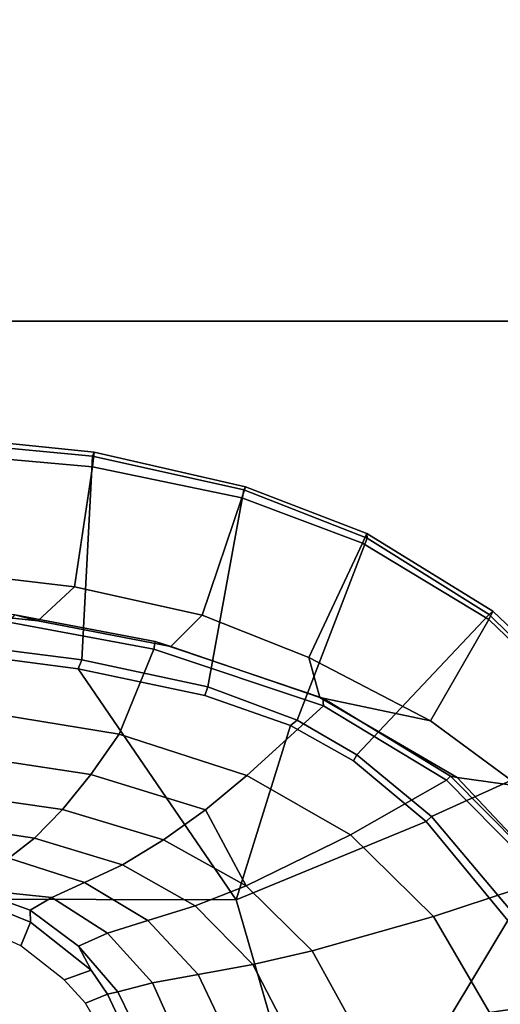
# Model space of a CAD drawing. Units: inches. Extents: x -2 to 204, y -6 to 190.
# Drawn here: x 83 to 86, y 60 to 67 of the extents above; entities that cross this region are included whole.
import ezdxf

# ---------------------------------------------------------------- set-up
doc = ezdxf.new("R2010")
doc.units = ezdxf.units.IN
doc.header["$MEASUREMENT"] = 0
for name, color, linetype in [('SEAT-FABRIC', 5, 'Continuous'), ('SEAT-FRAME', 5, 'Continuous'), ('WKSURF-LAM', 6, 'Continuous'), ('WKSURF-TOPEDGE', 6, 'Continuous')]:
    doc.layers.add(name, color=color, linetype=linetype)

# ---------------------------------------------------------------- blocks, each defined once
blk = doc.blocks.new('xgntpa_6096fl_0t')
at = {"layer": 'WKSURF-LAM'}
for points, invisible_edges in [([(0, 29.875, 28.5), (14.9405, 3.225, 28.5), (80.8095, 3.225, 28.5), (95.75, 29.875, 28.5)], 7), ([(80.8095, 3.225, 27.45), (14.9405, 3.225, 27.45), (0, 29.875, 27.45), (95.75, 29.875, 27.45)], 11)]:
    blk.add_3dface(points, dxfattribs=dict(at, invisible_edges=invisible_edges))
at = {"layer": 'WKSURF-TOPEDGE'}
blk.add_3dface([(95.75, 29.875, 28.5), (95.75, 29.875, 27.45), (0, 29.875, 27.45), (0, 29.875, 28.5)], dxfattribs=at)
blk = doc.blocks.new('1sayl_suspmidbck_arms_1t')
at = {"layer": 'SEAT-FABRIC'}
for points in [[(10.026, -3.0968, 15.924), (9.8634, -4.4705, 15.9686), (9.6393, -4.2295, 15.9564), (9.8488, -2.2517, 15.9118)], [(7.8045, -5.5347, 18.1049), (9.3251, -4.4955, 17.9264), (9.522, -2.9945, 17.8532), (7.8108, -3.692, 17.9577)], [(9.3846, -4.5185, 17.8979), (9.575, -3.0215, 17.827), (9.522, -2.9945, 17.8532), (9.3251, -4.4955, 17.9264)], [(10.7222, -4.5887, 16.3563), (10.872, -3.0133, 16.3146), (9.575, -3.0215, 17.827), (9.3846, -4.5185, 17.8979)], [(10.026, -3.0968, 15.924), (10.7938, -3.0122, 16.059), (10.6525, -4.5893, 16.1042), (9.8634, -4.4705, 15.9686)], [(10.9109, -3.0175, 16.1608), (10.749, -4.6002, 16.1977), (10.6525, -4.5893, 16.1042), (10.7938, -3.0122, 16.059)], [(10.9109, -3.0175, 16.1608), (10.872, -3.0133, 16.3146), (10.7222, -4.5887, 16.3563), (10.749, -4.6002, 16.1977)], [(7.8045, -5.5347, 18.1049), (7.8108, -3.692, 17.9577), (5.714, -4.1024, 17.9768), (5.705, -6.1403, 18.2422)], [(9.6766, -5.3111, 15.9963), (9.4713, -5.1056, 15.9931), (9.6393, -4.2295, 15.9564), (9.8634, -4.4705, 15.9686)], [(7.8045, -5.5347, 18.1049), (8.9529, -5.8907, 18.0556), (9.149, -5.3286, 17.9947), (9.3251, -4.4955, 17.9264)], [(9.3846, -4.5185, 17.8979), (9.3251, -4.4955, 17.9264), (9.149, -5.3286, 17.9947), (9.2064, -5.3484, 17.9669)], [(10.7222, -4.5887, 16.3563), (9.3846, -4.5185, 17.8979), (9.2064, -5.3484, 17.9669), (10.5004, -5.5844, 16.4206)], [(9.8634, -4.4705, 15.9686), (10.6525, -4.5893, 16.1042), (10.4494, -5.5721, 16.1728), (9.6766, -5.3111, 15.9963)], [(10.749, -4.6002, 16.1977), (10.522, -5.5963, 16.2909), (10.4494, -5.5721, 16.1728), (10.6525, -4.5893, 16.1042)], [(10.749, -4.6002, 16.1977), (10.7222, -4.5887, 16.3563), (10.5004, -5.5844, 16.4206), (10.522, -5.5963, 16.2909)], [(9.6766, -5.3111, 15.9963), (9.3997, -6.0112, 16.0595), (9.1364, -6.0849, 16.0668), (9.4713, -5.1056, 15.9931)], [(8.9879, -5.9357, 18.0315), (9.2064, -5.3484, 17.9669), (9.149, -5.3286, 17.9947), (8.9529, -5.8907, 18.0556)], [(10.1847, -6.3965, 16.5157), (10.5004, -5.5844, 16.4206), (9.2064, -5.3484, 17.9669), (8.9879, -5.9357, 18.0315)], [(9.6766, -5.3111, 15.9963), (10.4494, -5.5721, 16.1728), (10.1505, -6.3637, 16.2807), (9.3997, -6.0112, 16.0595)], [(5.705, -6.1403, 18.2422), (7.669, -7.3192, 18.3064), (8.3212, -6.7828, 18.194), (7.8045, -5.5347, 18.1049)], [(7.8045, -5.5347, 18.1049), (8.3212, -6.7828, 18.194), (8.7204, -6.3067, 18.1128), (8.9529, -5.8907, 18.0556)], [(10.522, -5.5963, 16.2909), (10.2133, -6.3931, 16.4006), (10.1505, -6.3637, 16.2807), (10.4494, -5.5721, 16.1728)], [(10.522, -5.5963, 16.2909), (10.5004, -5.5844, 16.4206), (10.1847, -6.3965, 16.5157), (10.2133, -6.3931, 16.4006)], [(8.9879, -5.9357, 18.0315), (8.9529, -5.8907, 18.0556), (8.7204, -6.3067, 18.1128), (8.7599, -6.3268, 18.0859)], [(10.1847, -6.3965, 16.5157), (8.9879, -5.9357, 18.0315), (8.7599, -6.3268, 18.0859), (9.6816, -7.1973, 16.6699)], [(9.3997, -6.0112, 16.0595), (8.9833, -6.8117, 16.1573), (9.1364, -6.0849, 16.0668)], [(9.3997, -6.0112, 16.0595), (10.1505, -6.3637, 16.2807), (9.6497, -7.1961, 16.4358), (8.9833, -6.8117, 16.1573)], [(8.553, -7.3948, 16.2584), (8.6102, -6.9878, 16.1889), (9.1364, -6.0849, 16.0668), (8.9833, -6.8117, 16.1573)], [(7.669, -7.3192, 18.3064), (5.705, -6.1403, 18.2422), (6.1179, -7.9891, 18.513), (6.9215, -7.7167, 18.4134)], [(8.7599, -6.3268, 18.0859), (8.7204, -6.3067, 18.1128), (8.3212, -6.7828, 18.194), (8.354, -6.8193, 18.1694)], [(8.8897, -8.0014, 16.9292), (9.6816, -7.1973, 16.6699), (8.7599, -6.3268, 18.0859), (8.354, -6.8193, 18.1694)], [(10.2133, -6.3931, 16.4006), (9.703, -7.2223, 16.5702), (9.6497, -7.1961, 16.4358), (10.1505, -6.3637, 16.2807)], [(10.2133, -6.3931, 16.4006), (10.1847, -6.3965, 16.5157), (9.6816, -7.1973, 16.6699), (9.703, -7.2223, 16.5702)], [(7.6985, -7.3697, 18.2844), (8.354, -6.8193, 18.1694), (8.3212, -6.7828, 18.194), (7.669, -7.3192, 18.3064)], [(8.8897, -8.0014, 16.9292), (8.354, -6.8193, 18.1694), (7.6985, -7.3697, 18.2844), (8.1595, -8.5022, 17.1547)], [(8.9833, -6.8117, 16.1573), (9.6497, -7.1961, 16.4358), (8.845, -8.0328, 16.7119), (8.553, -7.3948, 16.2584)], [(8.553, -7.3948, 16.2584), (7.7567, -8.0003, 16.4122), (7.8714, -7.6829, 16.328), (8.6102, -6.9878, 16.1889)], [(9.703, -7.2223, 16.5702), (8.9059, -8.0607, 16.8312), (8.845, -8.0328, 16.7119), (9.6497, -7.1961, 16.4358)], [(9.703, -7.2223, 16.5702), (9.6816, -7.1973, 16.6699), (8.8897, -8.0014, 16.9292), (8.9059, -8.0607, 16.8312)]]:
    blk.add_3dface(points, dxfattribs=at)
at = {"layer": 'SEAT-FRAME'}
for points in [[(9.6393, -4.2295, 15.9564), (9.6794, -4.0784, 15.8426), (9.8548, -2.2079, 15.8065), (9.8488, -2.2517, 15.9118)], [(8.2119, -4.2094, 14.8245), (8.0804, -4.039, 14.503), (8.17, -3.4938, 14.4716), (8.3049, -3.5811, 14.797)], [(7.7323, -3.6152, 13.5674), (7.8478, -3.7147, 13.7027), (7.6591, -4.1828, 13.7073), (7.5022, -4.1196, 13.5705)], [(8.2119, -4.2094, 14.8245), (8.3049, -3.5811, 14.797), (8.5031, -3.6747, 15.0804), (8.3997, -4.3917, 15.0984)], [(8.6296, -4.5787, 15.3285), (8.3997, -4.3917, 15.0984), (8.5031, -3.6747, 15.0804), (8.7519, -3.7708, 15.3168)], [(7.875, -3.7946, 13.8932), (7.7373, -4.1809, 13.8932), (7.6591, -4.1828, 13.7073), (7.8478, -3.7147, 13.7027)], [(7.875, -3.7946, 13.8932), (7.8204, -4.3213, 14.1868), (7.7375, -4.1805, 13.8932), (7.875, -3.7946, 13.8932)], [(8.0804, -4.039, 14.503), (7.9184, -4.5374, 14.5473), (7.8204, -4.3213, 14.1868), (7.875, -3.7946, 13.8932)], [(8.6296, -4.5787, 15.3285), (8.7519, -3.7708, 15.3168), (9.0424, -3.866, 15.5034), (8.8948, -4.7639, 15.5177)], [(9.4528, -4.9929, 15.8081), (8.8948, -4.7639, 15.5177), (9.0424, -3.866, 15.5034), (9.6318, -4.04, 15.7725)], [(8.2119, -4.2094, 14.8245), (8.036, -4.7877, 14.8678), (7.9184, -4.5374, 14.5473), (8.0804, -4.039, 14.503)], [(9.6318, -4.04, 15.7725), (9.6794, -4.0784, 15.8426), (9.5048, -5.0023, 15.8758), (9.4528, -4.9929, 15.8081)], [(9.6393, -4.2295, 15.9564), (9.4713, -5.1056, 15.9931), (9.5048, -5.0023, 15.8758), (9.6794, -4.0784, 15.8426)], [(7.2794, -4.4035, 13.5704), (7.5022, -4.1196, 13.5705), (7.6591, -4.1828, 13.7073), (7.3435, -4.5803, 13.7085)], [(7.7373, -4.1809, 13.8932), (7.5002, -4.4979, 13.8932), (7.3435, -4.5803, 13.7085), (7.6591, -4.1828, 13.7073)], [(7.7373, -4.1809, 13.8932), (7.8204, -4.3213, 14.1868), (7.5868, -4.6886, 14.2287), (7.5002, -4.4979, 13.8932)], [(8.2119, -4.2094, 14.8245), (8.3997, -4.3917, 15.0984), (8.2001, -5.0562, 15.1351), (8.036, -4.7877, 14.8678)], [(7.9184, -4.5374, 14.5473), (7.6687, -4.9538, 14.6021), (7.5868, -4.6886, 14.2287), (7.8204, -4.3213, 14.1868)], [(8.6296, -4.5787, 15.3285), (8.3976, -5.3318, 15.3621), (8.2001, -5.0562, 15.1351), (8.3997, -4.3917, 15.0984)], [(7.2794, -4.4035, 13.5704), (7.3435, -4.5803, 13.7085), (7.1853, -4.6887, 13.7082), (7.125, -4.5428, 13.5695)], [(7.3435, -4.5803, 13.7085), (7.5002, -4.4979, 13.8932), (7.2, -4.7553, 13.8932), (7.1853, -4.6887, 13.7082)], [(7.2, -4.7553, 13.8932), (7.5002, -4.4979, 13.8932), (7.5868, -4.6886, 14.2287), (7.2607, -4.9834, 14.2725)], [(6.8265, -4.716, 13.5674), (7.125, -4.5428, 13.5695), (7.1853, -4.6887, 13.7082), (6.8504, -4.8462, 13.7073)], [(7.9184, -4.5374, 14.5473), (8.036, -4.7877, 14.8678), (7.7655, -5.2651, 14.9242), (7.6687, -4.9538, 14.6021)], [(8.6296, -4.5787, 15.3285), (8.8948, -4.7639, 15.5177), (8.6232, -5.6042, 15.5588), (8.3976, -5.3318, 15.3621)], [(6.8504, -4.8462, 13.7073), (7.1853, -4.6887, 13.7082), (7.2, -4.7553, 13.8932), (6.833, -4.9362, 13.8932)], [(7.3156, -5.2854, 14.6595), (7.2607, -4.9834, 14.2725), (7.5868, -4.6886, 14.2287), (7.6687, -4.9538, 14.6021)], [(7.2, -4.7553, 13.8932), (7.2607, -4.9834, 14.2725), (6.8577, -5.1628, 14.3142), (6.833, -4.9362, 13.8932)], [(8.2001, -5.0562, 15.1351), (7.8977, -5.6009, 15.1881), (7.7655, -5.2651, 14.9242), (8.036, -4.7877, 14.8678)], [(9.4528, -4.9929, 15.8081), (9.0802, -6.1078, 15.8912), (8.6232, -5.6042, 15.5588), (8.8948, -4.7639, 15.5177)], [(7.3156, -5.2854, 14.6595), (6.8814, -5.4914, 14.7139), (6.8577, -5.1628, 14.3142), (7.2607, -4.9834, 14.2725)], [(7.3156, -5.2854, 14.6595), (7.6687, -4.9538, 14.6021), (7.7655, -5.2651, 14.9242), (7.3807, -5.6448, 14.9844)], [(9.0802, -6.1078, 15.8912), (9.4528, -4.9929, 15.8081), (9.5048, -5.0023, 15.8758), (9.1319, -6.1042, 15.9562)], [(9.1364, -6.0849, 16.0668), (9.1319, -6.1042, 15.9562), (9.5048, -5.0023, 15.8758), (9.4713, -5.1056, 15.9931)], [(8.3976, -5.3318, 15.3621), (7.8977, -5.6009, 15.1881), (8.2001, -5.0562, 15.1351)], [(7.3156, -5.2854, 14.6595), (7.3807, -5.6448, 14.9844), (6.9108, -5.8874, 15.0414), (6.8814, -5.4914, 14.7139)], [(7.47, -6.0347, 15.2464), (7.3807, -5.6448, 14.9844), (7.7655, -5.2651, 14.9242), (7.8977, -5.6009, 15.1881)], [(8.3976, -5.3318, 15.3621), (8.6232, -5.6042, 15.5588), (8.2324, -6.2864, 15.6239), (7.8977, -5.6009, 15.1881)], [(7.47, -6.0347, 15.2464), (7.8977, -5.6009, 15.1881), (8.2324, -6.2864, 15.6239), (7.6951, -6.8307, 15.6975)], [(8.592, -6.9177, 16.0047), (8.2324, -6.2864, 15.6239), (8.6232, -5.6042, 15.5588), (9.0802, -6.1078, 15.8912)], [(7.47, -6.0347, 15.2464), (6.9537, -6.3191, 15.3021), (6.9108, -5.8874, 15.0414), (7.3807, -5.6448, 14.9844)], [(7.47, -6.0347, 15.2464), (7.6951, -6.8307, 15.6975), (7.0652, -7.2004, 15.7691), (6.9537, -6.3191, 15.3021)], [(9.1364, -6.0849, 16.0668), (8.6102, -6.9878, 16.1889), (8.6178, -6.944, 16.0714), (9.1319, -6.1042, 15.9562)], [(9.0802, -6.1078, 15.8912), (9.1319, -6.1042, 15.9562), (8.6178, -6.944, 16.0714), (8.592, -6.9177, 16.0047)], [(8.592, -6.9177, 16.0047), (7.9372, -7.5646, 16.1317), (7.6951, -6.8307, 15.6975), (8.2324, -6.2864, 15.6239)], [(7.1839, -8.0093, 16.2545), (7.0652, -7.2004, 15.7691), (7.6951, -6.8307, 15.6975), (7.9372, -7.5646, 16.1317)], [(8.592, -6.9177, 16.0047), (8.6178, -6.944, 16.0714), (7.9135, -7.6418, 16.2044), (7.9372, -7.5646, 16.1317)], [(7.9135, -7.6418, 16.2044), (8.6178, -6.944, 16.0714), (8.6102, -6.9878, 16.1889), (7.8714, -7.6829, 16.328)], [(7.1839, -8.0093, 16.2545), (6.5157, -8.2263, 16.3176), (6.4823, -7.3741, 15.8451), (7.0652, -7.2004, 15.7691)]]:
    blk.add_3dface(points, dxfattribs=at)

msp = doc.modelspace()

# ---------------------------------------------------------------- block references
for name, p, rotation in [('xgntpa_6096fl_0t', (157.0569, 94.8456), 180), ('1sayl_suspmidbck_arms_1t', (78.9737, 53.3601), 89.99999999999999)]:
    msp.add_blockref(name, p, dxfattribs=dict(rotation=rotation))

doc.saveas('drawing.dxf')
